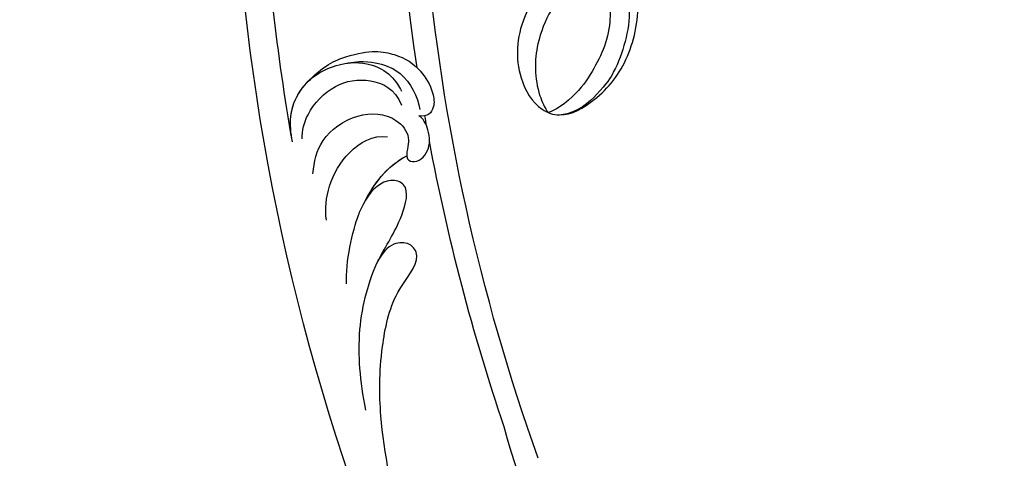
# Model space of a CAD drawing. Units: millimetres. Extents: x 2277 to 6477, y 1967 to 3452.
# Drawn here: x 6044 to 6059, y 2936 to 2943 of the extents above; entities that cross this region are included whole.
import ezdxf

# ---------------------------------------------------------------- set-up
doc = ezdxf.new("R2010")
doc.units = ezdxf.units.MM
doc.layers.add('H-08.木作(細線)', color=8, linetype='Continuous')

# ---------------------------------------------------------------- blocks, each defined once
blk = doc.blocks.new('SE-21104L')
at = {"layer": 'H-08.木作(細線)'}
blk.add_spline([(36.692, 61.708), (37.084, 63.296), (40.019, 64.024), (41.383, 63.258), (41.948, 63.206), (42.567, 63.938), (43.975, 64.086), (44.714, 63.781), (45.3, 63.781), (75.966, 70.15), (108.846, 79.97), (142.84, 95.282), (161.032, 107.694), (174.709, 118.143), (178.921, 120.286), (186.285, 120.231), (190.646, 117.374), (192.5, 112.641), (189.802, 107.21), (186.193, 105.152), (183.166, 105.152), (181.794, 106.524), (181.577, 108.31), (181.577, 109.449), (180.378, 110.307), (178.025, 109.871), (166.018, 99.33), (146.912, 83.498), (122.464, 69.459), (95.176, 58.304), (59.714, 48.685), (23.802, 42.7), (-1.393, 37.509), (-24.417, 25.812), (-34.048, 16.17), (-36.063, 9.043), (-35.881, 4.557), (-36.878, 3.137), (-38.421, 3.053), (-40.087, 4.079), (-42.37, 6.825), (-42.78, 10.732)], degree=3, dxfattribs=at)
blk = doc.blocks.new('SE-21106L-d')
at = {"layer": 'H-08.木作(細線)'}
for centre, radius, start, end in [((-113.897, 34.981), 212.697, 301.32863, 16.48912), ((-113.897, 34.981), 212.697, 301.32863, 16.48912), ((-113.897, 34.981), 212.697, 301.32863, 16.48912), ((-113.897, 34.981), 197.192, 312.83991, 332.81921), ((-113.897, 34.981), 197.192, 312.83991, 332.81921), ((-114.725, 34.915), 195.507, 301.68121, 316.28034), ((-114.725, 34.915), 195.507, 301.68121, 316.28034), ((-114.725, 34.915), 195.507, 301.68121, 316.28034), ((-113.897, 34.981), 210.054, 311.42019, 318.39098), ((-113.897, 34.981), 210.054, 311.42019, 318.39098), ((-113.897, 34.981), 197.192, 311.19052, 311.49608), ((-113.897, 34.981), 197.192, 311.19052, 311.49608), ((-113.897, 34.981), 197.192, 302.60828, 310.77751), ((-113.897, 34.981), 197.192, 302.60828, 310.77751), ((-57.288, -63.125), 84.204, 279.4317, 306.13673), ((-57.288, -63.125), 84.204, 279.4317, 306.13673)]:
    blk.add_arc(centre, radius, start, end, dxfattribs=at)
for points, knots in [([(15.542, -95.595), (15.744, -96.352), (15.474, -100.215), (12.671, -104.165), (8.913, -105.615), (6.116, -104.589), (4.703, -100.865), (4.741, -96.38), (6.645, -92.645), (8.016, -91.211)], [0, 0, 0, 0, 4.172684, 9.729466, 13.405388, 15.340256, 19.158819, 24.587209, 29.897207, 29.897207, 29.897207, 29.897207]), ([(15.542, -95.595), (15.744, -96.352), (15.474, -100.215), (12.671, -104.165), (8.913, -105.615), (6.116, -104.589), (4.703, -100.865), (4.741, -96.38), (6.645, -92.645), (8.016, -91.211)], [0, 0, 0, 0, 4.172684, 9.729466, 13.405388, 15.340256, 19.158819, 24.587209, 29.897207, 29.897207, 29.897207, 29.897207]), ([(15.542, -95.595), (15.744, -96.352), (15.474, -100.215), (12.671, -104.165), (8.913, -105.615), (6.116, -104.589), (4.703, -100.865), (4.741, -96.38), (6.645, -92.645), (8.016, -91.211)], [0, 0, 0, 0, 4.172684, 9.729466, 13.405388, 15.340256, 19.158819, 24.587209, 29.897207, 29.897207, 29.897207, 29.897207]), ([(7.867, -92.632), (6.598, -94.17), (5.376, -97.099), (5.08, -99.985), (5.508, -103.385), (6.658, -104.544)], [0, 0, 0, 0, 7.111522, 9.654508, 11.539919, 11.539919, 11.539919, 11.539919]), ([(9.854, -93.114), (9.402, -93.641), (7.712, -95.611), (6.866, -99.014), (6.719, -102.295), (7.351, -104.505), (7.745, -105.137)], [0, 0, 0, 0, 2.052606, 7.672691, 10.76543, 12.514229, 12.514229, 12.514229, 12.514229]), ([(13.585, -94.295), (13.958, -96.137), (13.432, -100.177), (10.512, -103.84), (8.332, -105.008), (7.745, -105.137)], [0, 0, 0, 0, 6.278004, 10.55735, 12.00525, 12.00525, 12.00525, 12.00525]), ([(27.511, -117.377), (27.32, -115.02), (25.308, -111.317), (22.414, -109.66), (20.085, -109.436), (17.764, -110.227), (16.607, -111.37), (16.443, -112.35), (16.847, -112.89), (17.205, -113.073)], [0, 0, 0, 0, 1.237816, 4.09088, 7.168746, 9.415916, 10.686248, 11.415885, 12.120228, 12.120228, 12.120228, 12.120228]), ([(27.511, -117.377), (27.32, -115.02), (25.308, -111.317), (22.414, -109.66), (20.085, -109.436), (17.764, -110.227), (16.607, -111.37), (16.443, -112.35), (16.847, -112.89), (17.205, -113.073)], [0, 0, 0, 0, 1.237816, 4.09088, 7.168746, 9.415916, 10.686248, 11.415885, 12.120228, 12.120228, 12.120228, 12.120228]), ([(26.002, -113.801), (24.894, -112.468), (23.379, -111.48), (20.646, -110.685), (18.399, -111.721), (17.506, -112.56)], [0, 0, 0, 0, 2.47939, 4.767691, 8.636779, 8.636779, 8.636779, 8.636779]), ([(24.517, -121.745), (25.028, -121.134), (25.867, -119.205), (25.469, -115.642), (23.187, -113.131), (20.608, -112.465), (19.109, -113.327)], [0, 0, 0, 0, 2.385584, 6.149545, 9.851369, 13.449625, 13.449625, 13.449625, 13.449625]), ([(24.517, -121.745), (25.028, -121.134), (25.867, -119.205), (25.469, -115.642), (23.187, -113.131), (20.608, -112.465), (19.109, -113.327)], [0, 0, 0, 0, 2.385584, 6.149545, 9.851369, 13.449625, 13.449625, 13.449625, 13.449625]), ([(25.07, -122.534), (25.711, -121.967), (27.171, -120.523), (27.981, -116.931), (25.984, -113.201), (23.074, -111.631), (21.072, -111.807), (20.208, -112.177), (19.977, -112.276)], [0, 0, 0, 0, 2.376523, 6.175586, 10.416441, 13.375277, 15.444278, 16.195685, 16.195685, 16.195685, 16.195685]), ([(21.649, -123.694), (22.26, -122.729), (23.304, -120.677), (22.21, -116.55), (19.184, -114.415), (16.885, -114.964), (16.218, -115.901), (15.666, -117.092), (14.541, -116.871), (14.161, -115.179), (15.423, -113.582), (16.758, -112.996), (17.205, -113.073)], [0, 0, 0, 0, 3.380387, 7.110079, 10.525369, 12.546955, 13.289825, 13.987054, 14.809096, 16.767871, 18.464215, 19.793338, 19.793338, 19.793338, 19.793338]), ([(15.722, -116.786), (15.705, -116.805), (15.46, -117.052), (14.541, -116.871), (14.161, -115.179), (15.423, -113.582), (16.758, -112.996), (17.205, -113.073)], [13.925419, 13.925419, 13.925419, 13.925419, 13.987054, 14.809096, 16.767871, 18.464215, 19.793338, 19.793338, 19.793338, 19.793338]), ([(12.582, -129.878), (13.962, -128.403), (15.715, -124.609), (16.214, -122.366), (16.77, -119.007), (15.722, -116.786)], [0, 0, 0, 0, 5.621308, 7.329832, 13.125526, 13.125526, 13.125526, 13.125526]), ([(17.872, -126.332), (18.672, -125.615), (19.948, -123.513), (20.506, -119.981), (19.52, -117.205), (18.284, -116.521)], [0, 0, 0, 0, 3.272624, 7.022628, 10.790721, 10.790721, 10.790721, 10.790721]), ([(17.872, -126.332), (18.672, -125.615), (19.948, -123.513), (20.506, -119.981), (19.52, -117.205), (18.284, -116.521)], [0, 0, 0, 0, 3.272624, 7.022628, 10.790721, 10.790721, 10.790721, 10.790721]), ([(25.07, -122.534), (25.711, -121.967), (27.112, -120.581), (27.611, -118.565), (27.508, -117.35)], [0, 0, 0, 0, 2.376523, 5.925822, 5.925822, 5.925822, 5.925822]), ([(3.65, -138.12), (4.773, -137.194), (6.541, -135.508), (9.59, -131.836), (11.927, -126.59), (11.991, -122.597), (13.662, -118.679), (15.985, -119.568), (16.328, -121.304), (16.151, -122.545)], [0, 0, 0, 0, 3.985125, 7.670704, 14.387899, 19.097131, 21.70318, 22.972615, 25.318825, 25.318825, 25.318825, 25.318825]), ([(11.588, -126.393), (11.608, -126.308), (11.957, -124.756), (11.991, -122.597), (13.662, -118.679), (15.985, -119.568), (16.328, -121.304), (16.151, -122.545)], [14.117908, 14.117908, 14.117908, 14.117908, 14.387899, 19.097131, 21.70318, 22.972615, 25.318825, 25.318825, 25.318825, 25.318825]), ([(-16.085, -150.532), (-12.796, -148.775), (-6.125, -145.21), (1.514, -138.745), (5.665, -133.589), (8.75, -127.756), (8.238, -123.723), (10.197, -122.943), (11.777, -124.099), (11.76, -125.539), (11.588, -126.393)], [0, 0, 0, 0, 11.189032, 22.690035, 29.469514, 33.873245, 37.705947, 39.324067, 40.711182, 42.555228, 42.555228, 42.555228, 42.555228]), ([(-16.085, -150.532), (-12.796, -148.775), (-6.125, -145.21), (1.514, -138.745), (5.665, -133.589), (8.75, -127.756), (8.238, -123.723), (10.197, -122.943), (11.777, -124.099), (11.76, -125.539), (11.588, -126.393)], [0, 0, 0, 0, 11.189032, 22.690035, 29.469514, 33.873245, 37.705947, 39.324067, 40.711182, 42.555228, 42.555228, 42.555228, 42.555228])]:
    blk.add_open_spline(points, degree=3, knots=knots, dxfattribs=at)
blk.add_open_spline([(16.151, -122.545), (16.408, -121.118), (16.672, -118.799), (15.722, -116.786)], degree=3, dxfattribs=at)

msp = doc.modelspace()

# ---------------------------------------------------------------- block references
at = {"xscale": -0.16, "yscale": 0.16, "zscale": 0.16, "rotation": 321.3672549142304}
msp.add_blockref('SE-21106L-d', (6063.131, 2953.532), dxfattribs=at)
at = {"layer": 'H-08.木作(細線)', "xscale": 0.1600000000000001, "yscale": 0.1600000000000001, "zscale": 0.1600000000000001, "rotation": 84.62208072805636}
msp.add_blockref('SE-21104L', (6074.943, 2920.169), dxfattribs=at)

doc.saveas('drawing.dxf')
